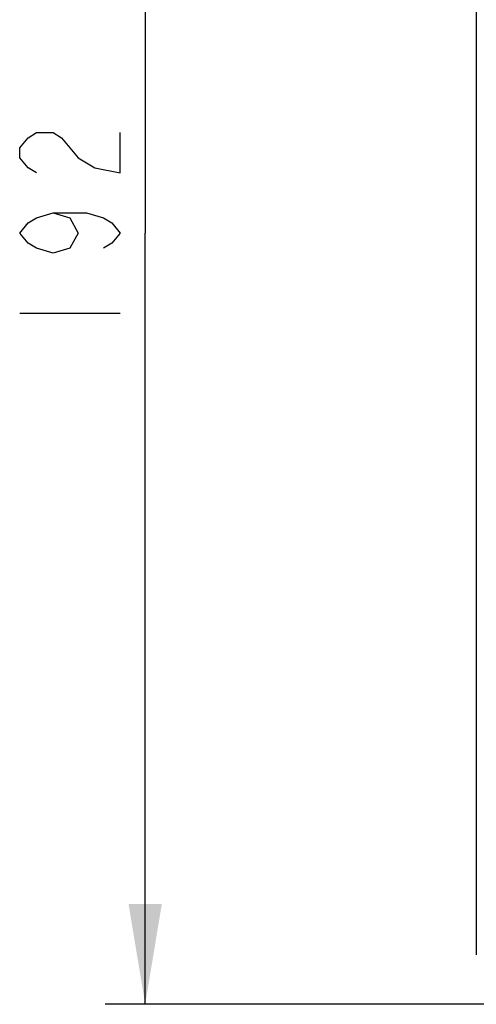
# Model space of a CAD drawing. Units: millimetres. Extents: x 0 to 420, y 0 to 297.
# Drawn here: x 175 to 186, y 108 to 133 of the extents above; entities that cross this region are included whole.
import ezdxf

# ---------------------------------------------------------------- set-up
doc = ezdxf.new("R2010")
doc.units = ezdxf.units.MM
doc.header["$LTSCALE"] = 23.1
doc.layers.get('0').update_dxf_attribs({"linetype": 'CONTINUOUS'})
doc.layers.add('INTF_1', color=7, linetype='CONTINUOUS')
doc.styles.get("Standard").update_dxf_attribs({"font": 'txt', "width": 0.8})
doc.dimstyles.new('DIMSTYLE_7', dxfattribs={"dimtxt": 2.5, "dimasz": 2.5, "dimexe": 1, "dimexo": 0, "dimtad": 1, "dimdec": 0, "dimlfac": 5, "dimtxsty": 'STANDARD', "dimblk": '_FILLED', "dimblk1": '_FILLED', "dimblk2": '_FILLED', "dimcen": 0.09, "dimazin": 2, "dimtp": 0.5, "dimtm": 0.5, "dimtfac": 1, "dimtdec": 0, "dimtofl": 0, "dimtmove": 0, "dimatfit": 3, "dimldrblk": '_FILLED', "dimfxl": 1, "dimtolj": 1, "dimarcsym": 0})

# ---------------------------------------------------------------- blocks, each defined once
blk = doc.blocks.new('_FILLED')
at = {"color": 0, "linetype": 'BYBLOCK'}
blk.add_solid([(0, 0), (-1, 0.166), (-1, -0.166)], dxfattribs=at)
blk = doc.blocks.new('*D16')
at = {"color": 2, "linetype": 'CONTINUOUS'}
for p, q in [((196.159, 146.494), (176.853, 146.494)), ((177.853, 146.494), (177.853, 127.28)), ((177.853, 108.066), (177.853, 127.28)), ((186.52, 108.066), (176.853, 108.066))]:
    blk.add_line(p, q, dxfattribs=at)
at = {"color": 2, "linetype": 'CONTINUOUS', "xscale": 2.5, "yscale": 2.5, "zscale": 2.5}
for p, rotation in [((177.853, 146.494), 90), ((177.853, 108.066), 270)]:
    blk.add_blockref('_FILLED', p, dxfattribs=dict(at, rotation=rotation))

msp = doc.modelspace()

# ---------------------------------------------------------------- linework, layer by layer
at = {"color": 2, "linetype": 'CONTINUOUS'}
msp.add_line((174.7276, 125.2799), (177.2276, 125.2799), dxfattribs=at)
for points in [[(175.1443, 128.7799), (174.936, 128.9049), (174.7276, 129.1549), (174.7276, 129.4049), (174.936, 129.6549), (175.1443, 129.7799), (175.561, 129.7799), (175.7693, 129.6549), (175.9776, 129.4049), (176.186, 129.1549), (176.6026, 128.9049), (177.2276, 128.7799), (177.2276, 129.7799)], [(175.561, 127.7799), (175.9776, 127.6549), (176.186, 127.2799), (175.9776, 126.9049), (175.561, 126.7799), (175.1443, 126.9049), (174.936, 127.0299), (174.7276, 127.2799), (174.936, 127.5299), (175.1443, 127.6549), (175.561, 127.7799), (176.3943, 127.7799), (176.811, 127.6549), (177.0193, 127.5299), (177.2276, 127.2799), (177.0193, 127.0299), (176.811, 126.9049)]]:
    msp.add_lwpolyline(points, dxfattribs=at)
at = {"layer": 'INTF_1', "color": 7, "linetype": 'CONTINUOUS'}
msp.add_line((186.0999, 238.8941), (186.0999, 109.2976), dxfattribs=at)

# ---------------------------------------------------------------- dimensions: what is measured, and where the dimension line sits
at = {"color": 2, "linetype": 'CONTINUOUS'}
dim = msp.add_linear_dim(base=(177.8526, 146.4941), p1=(186.52, 108.0657), p2=(196.1593, 146.4941), angle=90, dimstyle='DIMSTYLE_7', dxfattribs=at)
dim.commit()
dim.dimension.update_dxf_attribs({"geometry": '*D16', "text_midpoint": (177.8526, 124.2799), "dimtype": 160})

doc.saveas('drawing.dxf')
